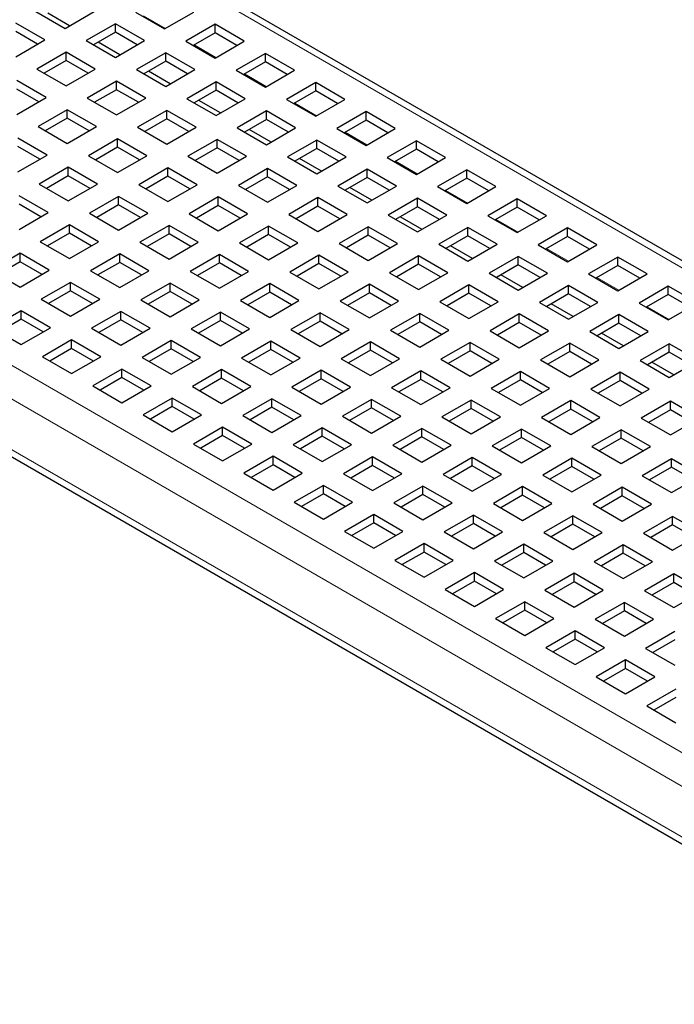
# Model space of a CAD drawing. Units: millimetres. Extents: x 0 to 420, y 0 to 297.
# Drawn here: x 108 to 134, y 63 to 101 of the extents above; entities that cross this region are included whole.
import ezdxf

# ---------------------------------------------------------------- set-up
doc = ezdxf.new("R2010")
doc.units = ezdxf.units.MM

msp = doc.modelspace()

# ---------------------------------------------------------------- linework, layer by layer
at = {"color": 8, "linetype": 'Continuous', "lineweight": 18}
for p, q in [((208.6159, 48.7088), (67.3359, 130.268)), ((51.0725, 120.8793), (192.3524, 39.3201)), ((50.5068, 119.8995), (191.7867, 38.3403)), ((50.5068, 117.9398), (191.7867, 36.3806)), ((114.1178, 100.975), (113.2693, 101.4649)), ((116.0694, 99.8484), (115.2209, 100.3382)), ((118.021, 98.7217), (117.1725, 99.2116)), ((119.9726, 97.5951), (119.1241, 98.0849)), ((121.9242, 96.4685), (121.0757, 96.9583)), ((123.8758, 95.3418), (123.0273, 95.8316)), ((125.8274, 94.2152), (124.979, 94.705)), ((127.7791, 93.0885), (126.9306, 93.5784)), ((129.7307, 91.9619), (128.8822, 92.4517)), ((131.6823, 90.8352), (130.8338, 91.3251)), ((133.6339, 89.7086), (132.7854, 90.1984))]:
    msp.add_line(p, q, dxfattribs=at)
at = {"color": 7, "linetype": 'Continuous', "lineweight": 25}
for p, q in [((209.0158, 48.7484), (67.7359, 130.3076)), ((50.6725, 117.5735), (191.9525, 36.0143)), ((109.0906, 101.6325), (110.222, 100.9793)), ((110.3983, 101.0811), (109.5498, 101.571)), ((110.222, 100.9793), (111.3533, 101.6325)), ((112.9514, 101.608), (114.0828, 100.9548)), ((114.0828, 100.9548), (115.2141, 101.608)), ((109.4441, 100.5303), (108.3128, 101.1834)), ((112.1736, 101.1589), (111.0422, 100.5058)), ((113.305, 100.5058), (112.1736, 101.1589)), ((112.1736, 100.8323), (112.1736, 101.1589)), ((116.0344, 101.1344), (114.903, 100.4813)), ((117.1658, 100.4813), (116.0344, 101.1344)), ((116.0344, 100.8078), (116.0344, 101.1344)), ((109.1613, 100.367), (108.3128, 100.8568)), ((112.1736, 100.8323), (111.3251, 100.3425)), ((113.0221, 100.3425), (112.1736, 100.8323)), ((116.0344, 100.8078), (115.1859, 100.318)), ((116.8829, 100.318), (116.0344, 100.8078)), ((108.3128, 99.8772), (109.4441, 100.5303)), ((111.0422, 100.5058), (112.1736, 99.8527)), ((112.3499, 99.9545), (111.5015, 100.4443)), ((112.1736, 99.8527), (113.305, 100.5058)), ((114.903, 100.4813), (116.0344, 99.8282)), ((116.0344, 99.8282), (117.1658, 100.4813)), ((110.2644, 100.0568), (109.133, 99.4037)), ((111.3958, 99.4037), (110.2644, 100.0568)), ((110.2644, 99.7302), (110.2644, 100.0568)), ((114.1252, 100.0323), (112.9938, 99.3792)), ((115.2566, 99.3792), (114.1252, 100.0323)), ((114.1252, 99.7057), (114.1252, 100.0323)), ((117.986, 100.0078), (116.8546, 99.3547)), ((119.1174, 99.3547), (117.986, 100.0078)), ((117.986, 99.6812), (117.986, 100.0078)), ((110.2644, 99.7302), (109.4159, 99.2404)), ((111.1129, 99.2404), (110.2644, 99.7302)), ((114.1252, 99.7057), (113.2767, 99.2159)), ((114.9737, 99.2159), (114.1252, 99.7057)), ((117.986, 99.6812), (117.1375, 99.1914)), ((118.8345, 99.1914), (117.986, 99.6812)), ((109.133, 99.4037), (110.2644, 98.7505)), ((110.2644, 98.7505), (111.3958, 99.4037)), ((112.9938, 99.3792), (114.1252, 98.726)), ((114.3016, 98.8279), (113.4531, 99.3177)), ((114.1252, 98.726), (115.2566, 99.3792)), ((116.8546, 99.3547), (117.986, 98.7016)), ((117.986, 98.7016), (119.1174, 99.3547)), ((109.4866, 98.3015), (108.3552, 98.9546)), ((112.216, 98.9301), (111.0846, 98.277)), ((113.3474, 98.277), (112.216, 98.9301)), ((112.216, 98.6035), (112.216, 98.9301)), ((116.0768, 98.9057), (114.9454, 98.2525)), ((117.2082, 98.2525), (116.0768, 98.9057)), ((116.0768, 98.579), (116.0768, 98.9057)), ((119.9376, 98.8812), (118.8062, 98.228)), ((121.069, 98.228), (119.9376, 98.8812)), ((119.9376, 98.5545), (119.9376, 98.8812)), ((109.2037, 98.1382), (108.3552, 98.628)), ((112.216, 98.6035), (111.3675, 98.1137)), ((113.0645, 98.1137), (112.216, 98.6035)), ((116.0768, 98.579), (115.2283, 98.0892)), ((116.9253, 98.0892), (116.0768, 98.579)), ((119.9376, 98.5545), (119.0891, 98.0647)), ((120.7861, 98.0647), (119.9376, 98.5545)), ((108.3552, 97.6484), (109.4866, 98.3015)), ((111.0846, 98.277), (112.216, 97.6239)), ((112.216, 97.6239), (113.3474, 98.277)), ((114.9454, 98.2525), (116.0768, 97.5994)), ((116.2532, 97.7012), (115.4047, 98.191)), ((116.0768, 97.5994), (117.2082, 98.2525)), ((118.8062, 98.228), (119.9376, 97.5749)), ((119.9376, 97.5749), (121.069, 98.228)), ((110.3068, 97.828), (109.1754, 97.1749)), ((111.4382, 97.1749), (110.3068, 97.828)), ((110.3068, 97.5014), (110.3068, 97.828)), ((114.1676, 97.8035), (113.0363, 97.1504)), ((115.299, 97.1504), (114.1676, 97.8035)), ((114.1676, 97.4769), (114.1676, 97.8035)), ((118.0284, 97.779), (116.8971, 97.1259)), ((119.1598, 97.1259), (118.0284, 97.779)), ((118.0284, 97.4524), (118.0284, 97.779)), ((121.8892, 97.7545), (120.7579, 97.1014)), ((123.0206, 97.1014), (121.8892, 97.7545)), ((121.8892, 97.4279), (121.8892, 97.7545)), ((110.3068, 97.5014), (109.4583, 97.0116)), ((111.1553, 97.0116), (110.3068, 97.5014)), ((114.1676, 97.4769), (113.3191, 96.9871)), ((115.0161, 96.9871), (114.1676, 97.4769)), ((118.0284, 97.4524), (117.1799, 96.9626)), ((118.8769, 96.9626), (118.0284, 97.4524)), ((121.8892, 97.4279), (121.0407, 96.9381)), ((122.7377, 96.9381), (121.8892, 97.4279)), ((109.1754, 97.1749), (110.3068, 96.5217)), ((110.3068, 96.5217), (111.4382, 97.1749)), ((113.0363, 97.1504), (114.1676, 96.4972)), ((114.1676, 96.4972), (115.299, 97.1504)), ((116.8971, 97.1259), (118.0284, 96.4728)), ((118.2048, 96.5746), (117.3563, 97.0644)), ((118.0284, 96.4728), (119.1598, 97.1259)), ((120.7579, 97.1014), (121.8892, 96.4483)), ((121.8892, 96.4483), (123.0206, 97.1014)), ((109.529, 96.0727), (108.3976, 96.7258)), ((112.2584, 96.7014), (111.1271, 96.0482)), ((113.3898, 96.0482), (112.2584, 96.7014)), ((112.2584, 96.3747), (112.2584, 96.7014)), ((116.1192, 96.6769), (114.9879, 96.0237)), ((117.2506, 96.0237), (116.1192, 96.6769)), ((116.1192, 96.3502), (116.1192, 96.6769)), ((119.98, 96.6524), (118.8487, 95.9992)), ((121.1114, 95.9992), (119.98, 96.6524)), ((119.98, 96.3258), (119.98, 96.6524)), ((123.8408, 96.6279), (122.7095, 95.9747)), ((124.9722, 95.9747), (123.8408, 96.6279)), ((123.8408, 96.3013), (123.8408, 96.6279)), ((109.2461, 95.9094), (108.3976, 96.3992)), ((112.2584, 96.3747), (111.41, 95.8849)), ((113.1069, 95.8849), (112.2584, 96.3747)), ((116.1192, 96.3502), (115.2708, 95.8604)), ((116.9677, 95.8604), (116.1192, 96.3502)), ((119.98, 96.3258), (119.1316, 95.8359)), ((120.8285, 95.8359), (119.98, 96.3258)), ((123.8408, 96.3013), (122.9924, 95.8114)), ((124.6893, 95.8114), (123.8408, 96.3013)), ((108.3976, 95.4196), (109.529, 96.0727)), ((111.1271, 96.0482), (112.2584, 95.3951)), ((112.2584, 95.3951), (113.3898, 96.0482)), ((114.9879, 96.0237), (116.1192, 95.3706)), ((116.1192, 95.3706), (117.2506, 96.0237)), ((118.8487, 95.9992), (119.98, 95.3461)), ((120.1564, 95.4479), (119.3079, 95.9377)), ((119.98, 95.3461), (121.1114, 95.9992)), ((122.7095, 95.9747), (123.8408, 95.3216)), ((123.8408, 95.3216), (124.9722, 95.9747)), ((110.3492, 95.5992), (109.2179, 94.9461)), ((111.4806, 94.9461), (110.3492, 95.5992)), ((110.3492, 95.2726), (110.3492, 95.5992)), ((114.21, 95.5747), (113.0787, 94.9216)), ((115.3414, 94.9216), (114.21, 95.5747)), ((114.21, 95.2481), (114.21, 95.5747)), ((118.0709, 95.5502), (116.9395, 94.8971)), ((119.2022, 94.8971), (118.0709, 95.5502)), ((118.0709, 95.2236), (118.0709, 95.5502)), ((121.9317, 95.5257), (120.8003, 94.8726)), ((123.063, 94.8726), (121.9317, 95.5257)), ((121.9317, 95.1991), (121.9317, 95.5257)), ((125.7925, 95.5012), (124.6611, 94.8481)), ((126.9238, 94.8481), (125.7925, 95.5012)), ((125.7925, 95.1746), (125.7925, 95.5012)), ((109.2179, 94.9461), (110.3492, 94.2929)), ((110.3492, 95.2726), (109.5008, 94.7828)), ((111.1977, 94.7828), (110.3492, 95.2726)), ((110.3492, 94.2929), (111.4806, 94.9461)), ((114.21, 95.2481), (113.3616, 94.7583)), ((115.0585, 94.7583), (114.21, 95.2481)), ((118.0709, 95.2236), (117.2224, 94.7338)), ((118.9193, 94.7338), (118.0709, 95.2236)), ((121.9317, 95.1991), (121.0832, 94.7093)), ((122.7801, 94.7093), (121.9317, 95.1991)), ((125.7925, 95.1746), (124.944, 94.6848)), ((126.6409, 94.6848), (125.7925, 95.1746)), ((113.0787, 94.9216), (114.21, 94.2685)), ((114.21, 94.2685), (115.3414, 94.9216)), ((116.9395, 94.8971), (118.0709, 94.244)), ((118.0709, 94.244), (119.2022, 94.8971)), ((120.8003, 94.8726), (121.9317, 94.2195)), ((122.108, 94.3213), (121.2595, 94.8111)), ((121.9317, 94.2195), (123.063, 94.8726)), ((124.6611, 94.8481), (125.7925, 94.195)), ((125.7925, 94.195), (126.9238, 94.8481)), ((109.5714, 93.8439), (108.4401, 94.497)), ((112.3009, 94.4726), (111.1695, 93.8194)), ((113.4322, 93.8194), (112.3009, 94.4726)), ((112.3009, 94.1459), (112.3009, 94.4726)), ((116.1617, 94.4481), (115.0303, 93.7949)), ((117.293, 93.7949), (116.1617, 94.4481)), ((116.1617, 94.1214), (116.1617, 94.4481)), ((120.0225, 94.4236), (118.8911, 93.7704)), ((121.1538, 93.7704), (120.0225, 94.4236)), ((120.0225, 94.097), (120.0225, 94.4236)), ((123.8833, 94.3991), (122.7519, 93.746)), ((125.0146, 93.746), (123.8833, 94.3991)), ((123.8833, 94.0725), (123.8833, 94.3991)), ((127.7441, 94.3746), (126.6127, 93.7215)), ((128.8754, 93.7215), (127.7441, 94.3746)), ((127.7441, 94.048), (127.7441, 94.3746)), ((109.2885, 93.6806), (108.4401, 94.1704)), ((108.4401, 93.1908), (109.5714, 93.8439)), ((111.1695, 93.8194), (112.3009, 93.1663)), ((112.3009, 94.1459), (111.4524, 93.6561)), ((113.1493, 93.6561), (112.3009, 94.1459)), ((112.3009, 93.1663), (113.4322, 93.8194)), ((116.1617, 94.1214), (115.3132, 93.6316)), ((117.0101, 93.6316), (116.1617, 94.1214)), ((120.0225, 94.097), (119.174, 93.6071)), ((120.8709, 93.6071), (120.0225, 94.097)), ((123.8833, 94.0725), (123.0348, 93.5826)), ((124.7318, 93.5826), (123.8833, 94.0725)), ((127.7441, 94.048), (126.8956, 93.5582)), ((128.5926, 93.5582), (127.7441, 94.048)), ((115.0303, 93.7949), (116.1617, 93.1418)), ((116.1617, 93.1418), (117.293, 93.7949)), ((118.8911, 93.7704), (120.0225, 93.1173)), ((120.0225, 93.1173), (121.1538, 93.7704)), ((122.7519, 93.746), (123.8833, 93.0928)), ((124.0596, 93.1946), (123.2111, 93.6845)), ((123.8833, 93.0928), (125.0146, 93.746)), ((126.6127, 93.7215), (127.7441, 93.0683)), ((127.7441, 93.0683), (128.8754, 93.7215)), ((110.3917, 93.3704), (109.2603, 92.7173)), ((110.3917, 93.0438), (109.5432, 92.554)), ((111.523, 92.7173), (110.3917, 93.3704)), ((110.3917, 93.0438), (110.3917, 93.3704)), ((111.2402, 92.554), (110.3917, 93.0438)), ((114.2525, 93.3459), (113.1211, 92.6928)), ((115.3838, 92.6928), (114.2525, 93.3459)), ((114.2525, 93.0193), (114.2525, 93.3459)), ((118.1133, 93.3214), (116.9819, 92.6683)), ((119.2446, 92.6683), (118.1133, 93.3214)), ((118.1133, 92.9948), (118.1133, 93.3214)), ((121.9741, 93.2969), (120.8427, 92.6438)), ((123.1055, 92.6438), (121.9741, 93.2969)), ((121.9741, 92.9703), (121.9741, 93.2969)), ((125.8349, 93.2724), (124.7035, 92.6193)), ((126.9663, 92.6193), (125.8349, 93.2724)), ((125.8349, 92.9458), (125.8349, 93.2724)), ((129.6957, 93.2479), (128.5643, 92.5948)), ((130.8271, 92.5948), (129.6957, 93.2479)), ((129.6957, 92.9213), (129.6957, 93.2479)), ((109.2603, 92.7173), (110.3917, 92.0642)), ((110.3917, 92.0642), (111.523, 92.7173)), ((113.1211, 92.6928), (114.2525, 92.0397)), ((114.2525, 93.0193), (113.404, 92.5295)), ((115.101, 92.5295), (114.2525, 93.0193)), ((114.2525, 92.0397), (115.3838, 92.6928)), ((116.9819, 92.6683), (118.1133, 92.0152)), ((118.1133, 92.9948), (117.2648, 92.505)), ((118.9618, 92.505), (118.1133, 92.9948)), ((118.1133, 92.0152), (119.2446, 92.6683)), ((121.9741, 92.9703), (121.1256, 92.4805)), ((122.8226, 92.4805), (121.9741, 92.9703)), ((125.8349, 92.9458), (124.9864, 92.456)), ((126.6834, 92.456), (125.8349, 92.9458)), ((129.6957, 92.9213), (128.8472, 92.4315)), ((130.5442, 92.4315), (129.6957, 92.9213)), ((120.8427, 92.6438), (121.9741, 91.9907)), ((121.9741, 91.9907), (123.1055, 92.6438)), ((124.7035, 92.6193), (125.8349, 91.9662)), ((126.0112, 92.068), (125.1628, 92.5578)), ((125.8349, 91.9662), (126.9663, 92.6193)), ((128.5643, 92.5948), (129.6957, 91.9417)), ((129.6957, 91.9417), (130.8271, 92.5948)), ((108.4825, 92.2683), (107.3511, 91.6151)), ((108.4825, 91.9416), (107.634, 91.4518)), ((109.6139, 91.6151), (108.4825, 92.2683)), ((108.4825, 91.9416), (108.4825, 92.2683)), ((109.331, 91.4518), (108.4825, 91.9416)), ((112.3433, 92.2438), (111.2119, 91.5906)), ((112.3433, 91.9171), (111.4948, 91.4273)), ((113.4747, 91.5906), (112.3433, 92.2438)), ((112.3433, 91.9171), (112.3433, 92.2438)), ((113.1918, 91.4273), (112.3433, 91.9171)), ((116.2041, 92.2193), (115.0727, 91.5661)), ((117.3355, 91.5661), (116.2041, 92.2193)), ((116.2041, 91.8927), (116.2041, 92.2193)), ((120.0649, 92.1948), (118.9335, 91.5417)), ((121.1963, 91.5417), (120.0649, 92.1948)), ((120.0649, 91.8682), (120.0649, 92.1948)), ((123.9257, 92.1703), (122.7943, 91.5172)), ((125.0571, 91.5172), (123.9257, 92.1703)), ((123.9257, 91.8437), (123.9257, 92.1703)), ((127.7865, 92.1458), (126.6551, 91.4927)), ((128.9179, 91.4927), (127.7865, 92.1458)), ((127.7865, 91.8192), (127.7865, 92.1458)), ((131.6473, 92.1213), (130.5159, 91.4682)), ((132.7787, 91.4682), (131.6473, 92.1213)), ((131.6473, 91.7947), (131.6473, 92.1213)), ((107.3511, 91.6151), (108.4825, 90.962)), ((108.4825, 90.962), (109.6139, 91.6151)), ((111.2119, 91.5906), (112.3433, 90.9375)), ((112.3433, 90.9375), (113.4747, 91.5906)), ((115.0727, 91.5661), (116.2041, 90.913)), ((116.2041, 91.8927), (115.3556, 91.4028)), ((117.0526, 91.4028), (116.2041, 91.8927)), ((116.2041, 90.913), (117.3355, 91.5661)), ((118.9335, 91.5417), (120.0649, 90.8885)), ((120.0649, 91.8682), (119.2164, 91.3783)), ((120.9134, 91.3783), (120.0649, 91.8682)), ((120.0649, 90.8885), (121.1963, 91.5417)), ((122.7943, 91.5172), (123.9257, 90.864)), ((123.9257, 91.8437), (123.0772, 91.3539)), ((124.7742, 91.3539), (123.9257, 91.8437)), ((123.9257, 90.864), (125.0571, 91.5172)), ((127.7865, 91.8192), (126.938, 91.3294)), ((128.635, 91.3294), (127.7865, 91.8192)), ((131.6473, 91.7947), (130.7988, 91.3049)), ((132.4958, 91.3049), (131.6473, 91.7947)), ((110.4341, 91.1416), (109.3027, 90.4885)), ((111.5655, 90.4885), (110.4341, 91.1416)), ((110.4341, 90.815), (110.4341, 91.1416)), ((126.6551, 91.4927), (127.7865, 90.8395)), ((127.9629, 90.9414), (127.1144, 91.4312)), ((127.7865, 90.8395), (128.9179, 91.4927)), ((130.5159, 91.4682), (131.6473, 90.815)), ((131.6473, 90.815), (132.7787, 91.4682)), ((110.4341, 90.815), (109.5856, 90.3252)), ((111.2826, 90.3252), (110.4341, 90.815)), ((114.2949, 91.1171), (113.1635, 90.464)), ((114.2949, 90.7905), (113.4464, 90.3007)), ((115.4263, 90.464), (114.2949, 91.1171)), ((114.2949, 90.7905), (114.2949, 91.1171)), ((115.1434, 90.3007), (114.2949, 90.7905)), ((118.1557, 91.0926), (117.0243, 90.4395)), ((118.1557, 90.766), (117.3072, 90.2762)), ((119.2871, 90.4395), (118.1557, 91.0926)), ((118.1557, 90.766), (118.1557, 91.0926)), ((119.0042, 90.2762), (118.1557, 90.766)), ((122.0165, 91.0681), (120.8851, 90.415)), ((123.1479, 90.415), (122.0165, 91.0681)), ((122.0165, 90.7415), (122.0165, 91.0681)), ((125.8773, 91.0436), (124.7459, 90.3905)), ((127.0087, 90.3905), (125.8773, 91.0436)), ((125.8773, 90.717), (125.8773, 91.0436)), ((129.7381, 91.0192), (128.6067, 90.366)), ((130.8695, 90.366), (129.7381, 91.0192)), ((129.7381, 90.6925), (129.7381, 91.0192)), ((133.5989, 90.9947), (132.4675, 90.3415)), ((134.7303, 90.3415), (133.5989, 90.9947)), ((133.5989, 90.668), (133.5989, 90.9947)), ((109.3027, 90.4885), (110.4341, 89.8354)), ((110.4341, 89.8354), (111.5655, 90.4885)), ((113.1635, 90.464), (114.2949, 89.8109)), ((114.2949, 89.8109), (115.4263, 90.464)), ((117.0243, 90.4395), (118.1557, 89.7864)), ((118.1557, 89.7864), (119.2871, 90.4395)), ((120.8851, 90.415), (122.0165, 89.7619)), ((122.0165, 90.7415), (121.168, 90.2517)), ((122.865, 90.2517), (122.0165, 90.7415)), ((122.0165, 89.7619), (123.1479, 90.415)), ((124.7459, 90.3905), (125.8773, 89.7374)), ((125.8773, 90.717), (125.0288, 90.2272)), ((126.7258, 90.2272), (125.8773, 90.717)), ((125.8773, 89.7374), (127.0087, 90.3905)), ((129.7381, 90.6925), (128.8896, 90.2027)), ((130.5866, 90.2027), (129.7381, 90.6925)), ((133.5989, 90.668), (132.7504, 90.1782)), ((134.4474, 90.1782), (133.5989, 90.668)), ((108.5249, 90.0395), (107.3935, 89.3863)), ((109.6563, 89.3863), (108.5249, 90.0395)), ((108.5249, 89.7128), (108.5249, 90.0395)), ((112.3857, 90.015), (111.2543, 89.3618)), ((113.5171, 89.3618), (112.3857, 90.015)), ((112.3857, 89.6884), (112.3857, 90.015)), ((116.2465, 89.9905), (115.1151, 89.3373)), ((117.3779, 89.3373), (116.2465, 89.9905)), ((116.2465, 89.6639), (116.2465, 89.9905)), ((128.6067, 90.366), (129.7381, 89.7129)), ((129.9145, 89.8147), (129.066, 90.3045)), ((129.7381, 89.7129), (130.8695, 90.366)), ((132.4675, 90.3415), (133.5989, 89.6884)), ((133.5989, 89.6884), (134.7303, 90.3415)), ((108.5249, 89.7128), (107.6764, 89.223)), ((109.3734, 89.223), (108.5249, 89.7128)), ((112.3857, 89.6884), (111.5372, 89.1985)), ((113.2342, 89.1985), (112.3857, 89.6884)), ((116.2465, 89.6639), (115.398, 89.174)), ((117.095, 89.174), (116.2465, 89.6639)), ((120.1073, 89.966), (118.9759, 89.3129)), ((120.1073, 89.6394), (119.2588, 89.1495)), ((121.2387, 89.3129), (120.1073, 89.966)), ((120.1073, 89.6394), (120.1073, 89.966)), ((120.9558, 89.1495), (120.1073, 89.6394)), ((123.9681, 89.9415), (122.8368, 89.2884)), ((123.9681, 89.6149), (123.1196, 89.1251)), ((125.0995, 89.2884), (123.9681, 89.9415)), ((123.9681, 89.6149), (123.9681, 89.9415)), ((124.8166, 89.1251), (123.9681, 89.6149)), ((127.8289, 89.917), (126.6976, 89.2639)), ((128.9603, 89.2639), (127.8289, 89.917)), ((127.8289, 89.5904), (127.8289, 89.917)), ((131.6897, 89.8925), (130.5584, 89.2394)), ((132.8211, 89.2394), (131.6897, 89.8925)), ((131.6897, 89.5659), (131.6897, 89.8925)), ((107.3935, 89.3863), (108.5249, 88.7332)), ((108.5249, 88.7332), (109.6563, 89.3863)), ((111.2543, 89.3618), (112.3857, 88.7087)), ((112.3857, 88.7087), (113.5171, 89.3618)), ((115.1151, 89.3373), (116.2465, 88.6842)), ((116.2465, 88.6842), (117.3779, 89.3373)), ((118.9759, 89.3129), (120.1073, 88.6597)), ((120.1073, 88.6597), (121.2387, 89.3129)), ((122.8368, 89.2884), (123.9681, 88.6352)), ((123.9681, 88.6352), (125.0995, 89.2884)), ((126.6976, 89.2639), (127.8289, 88.6107)), ((127.8289, 89.5904), (126.9804, 89.1006)), ((128.6774, 89.1006), (127.8289, 89.5904)), ((127.8289, 88.6107), (128.9603, 89.2639)), ((130.5584, 89.2394), (131.6897, 88.5863)), ((131.6897, 89.5659), (130.8412, 89.0761)), ((132.5382, 89.0761), (131.6897, 89.5659)), ((131.6897, 88.5863), (132.8211, 89.2394)), ((110.4765, 88.9128), (109.3452, 88.2597)), ((111.6079, 88.2597), (110.4765, 88.9128)), ((110.4765, 88.5862), (110.4765, 88.9128)), ((114.3373, 88.8883), (113.206, 88.2352)), ((115.4687, 88.2352), (114.3373, 88.8883)), ((114.3373, 88.5617), (114.3373, 88.8883)), ((118.1981, 88.8638), (117.0668, 88.2107)), ((119.3295, 88.2107), (118.1981, 88.8638)), ((118.1981, 88.5372), (118.1981, 88.8638)), ((131.8661, 88.6881), (131.0176, 89.1779)), ((110.4765, 88.5862), (109.628, 88.0964)), ((111.325, 88.0964), (110.4765, 88.5862)), ((114.3373, 88.5617), (113.4888, 88.0719)), ((115.1858, 88.0719), (114.3373, 88.5617)), ((118.1981, 88.5372), (117.3496, 88.0474)), ((119.0466, 88.0474), (118.1981, 88.5372)), ((122.0589, 88.8393), (120.9276, 88.1862)), ((122.0589, 88.5127), (121.2105, 88.0229)), ((123.1903, 88.1862), (122.0589, 88.8393)), ((122.0589, 88.5127), (122.0589, 88.8393)), ((122.9074, 88.0229), (122.0589, 88.5127)), ((125.9197, 88.8148), (124.7884, 88.1617)), ((125.9197, 88.4882), (125.0713, 87.9984)), ((127.0511, 88.1617), (125.9197, 88.8148)), ((125.9197, 88.4882), (125.9197, 88.8148)), ((126.7682, 87.9984), (125.9197, 88.4882)), ((129.7805, 88.7904), (128.6492, 88.1372)), ((129.7805, 88.4637), (128.9321, 87.9739)), ((130.9119, 88.1372), (129.7805, 88.7904)), ((129.7805, 88.4637), (129.7805, 88.7904)), ((130.629, 87.9739), (129.7805, 88.4637)), ((133.6413, 88.7659), (132.51, 88.1127)), ((134.7727, 88.1127), (133.6413, 88.7659)), ((133.6413, 88.4392), (133.6413, 88.7659)), ((109.3452, 88.2597), (110.4765, 87.6066)), ((110.4765, 87.6066), (111.6079, 88.2597)), ((113.206, 88.2352), (114.3373, 87.5821)), ((114.3373, 87.5821), (115.4687, 88.2352)), ((117.0668, 88.2107), (118.1981, 87.5576)), ((118.1981, 87.5576), (119.3295, 88.2107)), ((120.9276, 88.1862), (122.0589, 87.5331)), ((122.0589, 87.5331), (123.1903, 88.1862)), ((124.7884, 88.1617), (125.9197, 87.5086)), ((125.9197, 87.5086), (127.0511, 88.1617)), ((128.6492, 88.1372), (129.7805, 87.4841)), ((129.7805, 87.4841), (130.9119, 88.1372)), ((132.51, 88.1127), (133.6413, 87.4596)), ((133.6413, 88.4392), (132.7929, 87.9494)), ((134.4898, 87.9494), (133.6413, 88.4392)), ((133.6413, 87.4596), (134.7727, 88.1127)), ((112.4281, 87.7862), (111.2968, 87.133)), ((113.5595, 87.133), (112.4281, 87.7862)), ((112.4281, 87.4596), (112.4281, 87.7862)), ((116.2889, 87.7617), (115.1576, 87.1086)), ((117.4203, 87.1086), (116.2889, 87.7617)), ((116.2889, 87.4351), (116.2889, 87.7617)), ((120.1497, 87.7372), (119.0184, 87.0841)), ((121.2811, 87.0841), (120.1497, 87.7372)), ((120.1497, 87.4106), (120.1497, 87.7372)), ((124.0105, 87.7127), (122.8792, 87.0596)), ((125.1419, 87.0596), (124.0105, 87.7127)), ((124.0105, 87.3861), (124.0105, 87.7127)), ((133.8177, 87.5614), (132.9692, 88.0512)), ((112.4281, 87.4596), (111.5797, 86.9697)), ((113.2766, 86.9697), (112.4281, 87.4596)), ((116.2889, 87.4351), (115.4405, 86.9452)), ((117.1374, 86.9452), (116.2889, 87.4351)), ((120.1497, 87.4106), (119.3013, 86.9208)), ((120.9982, 86.9208), (120.1497, 87.4106)), ((124.0105, 87.3861), (123.1621, 86.8963)), ((124.859, 86.8963), (124.0105, 87.3861)), ((127.8714, 87.6882), (126.74, 87.0351)), ((127.8714, 87.3616), (127.0229, 86.8718)), ((129.0027, 87.0351), (127.8714, 87.6882)), ((127.8714, 87.3616), (127.8714, 87.6882)), ((128.7198, 86.8718), (127.8714, 87.3616)), ((131.7322, 87.6637), (130.6008, 87.0106)), ((131.7322, 87.3371), (130.8837, 86.8473)), ((132.8635, 87.0106), (131.7322, 87.6637)), ((131.7322, 87.3371), (131.7322, 87.6637)), ((132.5806, 86.8473), (131.7322, 87.3371)), ((111.2968, 87.133), (112.4281, 86.4799)), ((112.4281, 86.4799), (113.5595, 87.133)), ((115.1576, 87.1086), (116.2889, 86.4554)), ((116.2889, 86.4554), (117.4203, 87.1086)), ((119.0184, 87.0841), (120.1497, 86.4309)), ((120.1497, 86.4309), (121.2811, 87.0841)), ((122.8792, 87.0596), (124.0105, 86.4064)), ((124.0105, 86.4064), (125.1419, 87.0596)), ((126.74, 87.0351), (127.8714, 86.382)), ((127.8714, 86.382), (129.0027, 87.0351)), ((130.6008, 87.0106), (131.7322, 86.3575)), ((131.7322, 86.3575), (132.8635, 87.0106)), ((114.3798, 86.6595), (113.2484, 86.0064)), ((115.5111, 86.0064), (114.3798, 86.6595)), ((114.3798, 86.3329), (114.3798, 86.6595)), ((118.2406, 86.635), (117.1092, 85.9819)), ((119.3719, 85.9819), (118.2406, 86.635)), ((118.2406, 86.3084), (118.2406, 86.635)), ((122.1014, 86.6105), (120.97, 85.9574)), ((123.2327, 85.9574), (122.1014, 86.6105)), ((122.1014, 86.2839), (122.1014, 86.6105)), ((125.9622, 86.5861), (124.8308, 85.9329)), ((127.0935, 85.9329), (125.9622, 86.5861)), ((125.9622, 86.2594), (125.9622, 86.5861)), ((129.823, 86.5616), (128.6916, 85.9084)), ((130.9543, 85.9084), (129.823, 86.5616)), ((129.823, 86.2349), (129.823, 86.5616)), ((114.3798, 86.3329), (113.5313, 85.8431)), ((115.2282, 85.8431), (114.3798, 86.3329)), ((118.2406, 86.3084), (117.3921, 85.8186)), ((119.089, 85.8186), (118.2406, 86.3084)), ((122.1014, 86.2839), (121.2529, 85.7941)), ((122.9498, 85.7941), (122.1014, 86.2839)), ((125.9622, 86.2594), (125.1137, 85.7696)), ((126.8106, 85.7696), (125.9622, 86.2594)), ((129.823, 86.2349), (128.9745, 85.7451)), ((130.6714, 85.7451), (129.823, 86.2349)), ((133.6838, 86.5371), (132.5524, 85.8839)), ((133.6838, 86.2105), (132.8353, 85.7206)), ((134.8151, 85.8839), (133.6838, 86.5371)), ((133.6838, 86.2105), (133.6838, 86.5371)), ((134.5323, 85.7206), (133.6838, 86.2105)), ((113.2484, 86.0064), (114.3798, 85.3533)), ((114.3798, 85.3533), (115.5111, 86.0064)), ((117.1092, 85.9819), (118.2406, 85.3288)), ((118.2406, 85.3288), (119.3719, 85.9819)), ((120.97, 85.9574), (122.1014, 85.3043)), ((122.1014, 85.3043), (123.2327, 85.9574)), ((124.8308, 85.9329), (125.9622, 85.2798)), ((125.9622, 85.2798), (127.0935, 85.9329)), ((128.6916, 85.9084), (129.823, 85.2553)), ((129.823, 85.2553), (130.9543, 85.9084)), ((132.5524, 85.8839), (133.6838, 85.2308)), ((133.6838, 85.2308), (134.8151, 85.8839)), ((116.3314, 85.5329), (115.2, 84.8798)), ((117.4627, 84.8798), (116.3314, 85.5329)), ((116.3314, 85.2063), (116.3314, 85.5329)), ((120.1922, 85.5084), (119.0608, 84.8553)), ((121.3235, 84.8553), (120.1922, 85.5084)), ((120.1922, 85.1818), (120.1922, 85.5084)), ((124.053, 85.4839), (122.9216, 84.8308)), ((125.1843, 84.8308), (124.053, 85.4839)), ((124.053, 85.1573), (124.053, 85.4839)), ((127.9138, 85.4594), (126.7824, 84.8063)), ((129.0451, 84.8063), (127.9138, 85.4594)), ((127.9138, 85.1328), (127.9138, 85.4594)), ((131.7746, 85.4349), (130.6432, 84.7818)), ((132.906, 84.7818), (131.7746, 85.4349)), ((131.7746, 85.1083), (131.7746, 85.4349)), ((116.3314, 85.2063), (115.4829, 84.7165)), ((117.1799, 84.7165), (116.3314, 85.2063)), ((120.1922, 85.1818), (119.3437, 84.692)), ((121.0407, 84.692), (120.1922, 85.1818)), ((124.053, 85.1573), (123.2045, 84.6675)), ((124.9015, 84.6675), (124.053, 85.1573)), ((127.9138, 85.1328), (127.0653, 84.643)), ((128.7623, 84.643), (127.9138, 85.1328)), ((131.7746, 85.1083), (130.9261, 84.6185)), ((132.6231, 84.6185), (131.7746, 85.1083)), ((115.2, 84.8798), (116.3314, 84.2266)), ((116.3314, 84.2266), (117.4627, 84.8798)), ((119.0608, 84.8553), (120.1922, 84.2021)), ((120.1922, 84.2021), (121.3235, 84.8553)), ((122.9216, 84.8308), (124.053, 84.1777)), ((124.053, 84.1777), (125.1843, 84.8308)), ((126.7824, 84.8063), (127.9138, 84.1532)), ((127.9138, 84.1532), (129.0451, 84.8063)), ((130.6432, 84.7818), (131.7746, 84.1287)), ((131.7746, 84.1287), (132.906, 84.7818)), ((118.283, 84.4062), (117.1516, 83.7531)), ((119.4144, 83.7531), (118.283, 84.4062)), ((118.283, 84.0796), (118.283, 84.4062)), ((122.1438, 84.3818), (121.0124, 83.7286)), ((123.2752, 83.7286), (122.1438, 84.3818)), ((122.1438, 84.0551), (122.1438, 84.3818)), ((126.0046, 84.3573), (124.8732, 83.7041)), ((127.136, 83.7041), (126.0046, 84.3573)), ((126.0046, 84.0306), (126.0046, 84.3573)), ((129.8654, 84.3328), (128.734, 83.6796)), ((130.9968, 83.6796), (129.8654, 84.3328)), ((129.8654, 84.0062), (129.8654, 84.3328)), ((133.7262, 84.3083), (132.5948, 83.6551)), ((134.8576, 83.6551), (133.7262, 84.3083)), ((133.7262, 83.9817), (133.7262, 84.3083)), ((118.283, 84.0796), (117.4345, 83.5898)), ((119.1315, 83.5898), (118.283, 84.0796)), ((122.1438, 84.0551), (121.2953, 83.5653)), ((122.9923, 83.5653), (122.1438, 84.0551)), ((126.0046, 84.0306), (125.1561, 83.5408)), ((126.8531, 83.5408), (126.0046, 84.0306)), ((129.8654, 84.0062), (129.0169, 83.5163)), ((130.7139, 83.5163), (129.8654, 84.0062)), ((133.7262, 83.9817), (132.8777, 83.4918)), ((134.5747, 83.4918), (133.7262, 83.9817)), ((117.1516, 83.7531), (118.283, 83.1)), ((118.283, 83.1), (119.4144, 83.7531)), ((121.0124, 83.7286), (122.1438, 83.0755)), ((122.1438, 83.0755), (123.2752, 83.7286)), ((124.8732, 83.7041), (126.0046, 83.051)), ((126.0046, 83.051), (127.136, 83.7041)), ((128.734, 83.6796), (129.8654, 83.0265)), ((129.8654, 83.0265), (130.9968, 83.6796)), ((132.5948, 83.6551), (133.7262, 83.002)), ((133.7262, 83.002), (134.8576, 83.6551)), ((120.2346, 83.2796), (119.1032, 82.6265)), ((121.366, 82.6265), (120.2346, 83.2796)), ((120.2346, 82.953), (120.2346, 83.2796)), ((124.0954, 83.2551), (122.964, 82.602)), ((125.2268, 82.602), (124.0954, 83.2551)), ((124.0954, 82.9285), (124.0954, 83.2551)), ((127.9562, 83.2306), (126.8248, 82.5775)), ((129.0876, 82.5775), (127.9562, 83.2306)), ((127.9562, 82.904), (127.9562, 83.2306)), ((131.817, 83.2061), (130.6856, 82.553)), ((132.9484, 82.553), (131.817, 83.2061)), ((131.817, 82.8795), (131.817, 83.2061)), ((120.2346, 82.953), (119.3861, 82.4632)), ((121.0831, 82.4632), (120.2346, 82.953)), ((124.0954, 82.9285), (123.2469, 82.4387)), ((124.9439, 82.4387), (124.0954, 82.9285)), ((127.9562, 82.904), (127.1077, 82.4142)), ((128.8047, 82.4142), (127.9562, 82.904)), ((131.817, 82.8795), (130.9685, 82.3897)), ((132.6655, 82.3897), (131.817, 82.8795)), ((119.1032, 82.6265), (120.2346, 81.9733)), ((120.2346, 81.9733), (121.366, 82.6265)), ((122.964, 82.602), (124.0954, 81.9489)), ((124.0954, 81.9489), (125.2268, 82.602)), ((126.8248, 82.5775), (127.9562, 81.9244)), ((127.9562, 81.9244), (129.0876, 82.5775)), ((130.6856, 82.553), (131.817, 81.8999)), ((131.817, 81.8999), (132.9484, 82.553)), ((122.1862, 82.153), (121.0548, 81.4998)), ((123.3176, 81.4998), (122.1862, 82.153)), ((122.1862, 81.8263), (122.1862, 82.153)), ((126.047, 82.1285), (124.9156, 81.4753)), ((127.1784, 81.4753), (126.047, 82.1285)), ((126.047, 81.8018), (126.047, 82.1285)), ((129.9078, 82.104), (128.7764, 81.4508)), ((131.0392, 81.4508), (129.9078, 82.104)), ((129.9078, 81.7774), (129.9078, 82.104)), ((133.7686, 82.0795), (132.6373, 81.4264)), ((134.9, 81.4264), (133.7686, 82.0795)), ((133.7686, 81.7529), (133.7686, 82.0795)), ((122.1862, 81.8263), (121.3377, 81.3365)), ((123.0347, 81.3365), (122.1862, 81.8263)), ((126.047, 81.8018), (125.1985, 81.312)), ((126.8955, 81.312), (126.047, 81.8018)), ((129.9078, 81.7774), (129.0593, 81.2875)), ((130.7563, 81.2875), (129.9078, 81.7774)), ((133.7686, 81.7529), (132.9201, 81.263)), ((134.6171, 81.263), (133.7686, 81.7529)), ((121.0548, 81.4998), (122.1862, 80.8467)), ((122.1862, 80.8467), (123.3176, 81.4998)), ((124.9156, 81.4753), (126.047, 80.8222)), ((126.047, 80.8222), (127.1784, 81.4753)), ((128.7764, 81.4508), (129.9078, 80.7977)), ((129.9078, 80.7977), (131.0392, 81.4508)), ((132.6373, 81.4264), (133.7686, 80.7732)), ((133.7686, 80.7732), (134.9, 81.4264)), ((124.1378, 81.0263), (123.0065, 80.3732)), ((125.2692, 80.3732), (124.1378, 81.0263)), ((124.1378, 80.6997), (124.1378, 81.0263)), ((127.9986, 81.0018), (126.8673, 80.3487)), ((129.13, 80.3487), (127.9986, 81.0018)), ((127.9986, 80.6752), (127.9986, 81.0018)), ((131.8594, 80.9773), (130.7281, 80.3242)), ((132.9908, 80.3242), (131.8594, 80.9773)), ((131.8594, 80.6507), (131.8594, 80.9773)), ((124.1378, 80.6997), (123.2893, 80.2099)), ((124.9863, 80.2099), (124.1378, 80.6997)), ((127.9986, 80.6752), (127.1501, 80.1854)), ((128.8471, 80.1854), (127.9986, 80.6752)), ((131.8594, 80.6507), (131.011, 80.1609)), ((132.7079, 80.1609), (131.8594, 80.6507)), ((123.0065, 80.3732), (124.1378, 79.7201)), ((124.1378, 79.7201), (125.2692, 80.3732)), ((126.8673, 80.3487), (127.9986, 79.6956)), ((127.9986, 79.6956), (129.13, 80.3487)), ((130.7281, 80.3242), (131.8594, 79.6711)), ((131.8594, 79.6711), (132.9908, 80.3242)), ((126.0894, 79.8997), (124.9581, 79.2465)), ((127.2208, 79.2465), (126.0894, 79.8997)), ((126.0894, 79.5731), (126.0894, 79.8997)), ((129.9502, 79.8752), (128.8189, 79.2221)), ((131.0816, 79.2221), (129.9502, 79.8752)), ((129.9502, 79.5486), (129.9502, 79.8752)), ((133.811, 79.8507), (132.6797, 79.1976)), ((134.9424, 79.1976), (133.811, 79.8507)), ((133.811, 79.5241), (133.811, 79.8507)), ((126.0894, 79.5731), (125.241, 79.0832)), ((126.9379, 79.0832), (126.0894, 79.5731)), ((129.9502, 79.5486), (129.1018, 79.0587)), ((130.7987, 79.0587), (129.9502, 79.5486)), ((133.811, 79.5241), (132.9626, 79.0343)), ((134.6595, 79.0343), (133.811, 79.5241)), ((124.9581, 79.2465), (126.0894, 78.5934)), ((126.0894, 78.5934), (127.2208, 79.2465)), ((128.8189, 79.2221), (129.9502, 78.5689)), ((129.9502, 78.5689), (131.0816, 79.2221)), ((132.6797, 79.1976), (133.811, 78.5444)), ((133.811, 78.5444), (134.9424, 79.1976)), ((128.0411, 78.773), (126.9097, 78.1199)), ((129.1724, 78.1199), (128.0411, 78.773)), ((128.0411, 78.4464), (128.0411, 78.773)), ((131.9019, 78.7485), (130.7705, 78.0954)), ((133.0332, 78.0954), (131.9019, 78.7485)), ((131.9019, 78.4219), (131.9019, 78.7485)), ((128.0411, 78.4464), (127.1926, 77.9566)), ((128.8895, 77.9566), (128.0411, 78.4464)), ((131.9019, 78.4219), (131.0534, 77.9321)), ((132.7503, 77.9321), (131.9019, 78.4219)), ((126.9097, 78.1199), (128.0411, 77.4668)), ((128.0411, 77.4668), (129.1724, 78.1199)), ((130.7705, 78.0954), (131.9019, 77.4423)), ((131.9019, 77.4423), (133.0332, 78.0954)), ((129.9927, 77.6464), (128.8613, 76.9933)), ((131.124, 76.9933), (129.9927, 77.6464)), ((129.9927, 77.3198), (129.9927, 77.6464)), ((133.8535, 77.6219), (132.7221, 76.9688)), ((129.9927, 77.3198), (129.1442, 76.83)), ((130.8412, 76.83), (129.9927, 77.3198)), ((133.8535, 77.2953), (133.005, 76.8055)), ((128.8613, 76.9933), (129.9927, 76.3401)), ((129.9927, 76.3401), (131.124, 76.9933)), ((132.7221, 76.9688), (133.8535, 76.3156)), ((131.9443, 76.5197), (130.8129, 75.8666)), ((133.0757, 75.8666), (131.9443, 76.5197)), ((131.9443, 76.1931), (131.9443, 76.5197)), ((131.9443, 76.1931), (131.0958, 75.7033)), ((132.7928, 75.7033), (131.9443, 76.1931)), ((130.8129, 75.8666), (131.9443, 75.2135)), ((131.9443, 75.2135), (133.0757, 75.8666)), ((133.8959, 75.3931), (132.7645, 74.74)), ((132.7645, 74.74), (133.8959, 74.0868)), ((133.8959, 75.0665), (133.0474, 74.5767))]:
    msp.add_line(p, q, dxfattribs=at)

doc.saveas('drawing.dxf')
